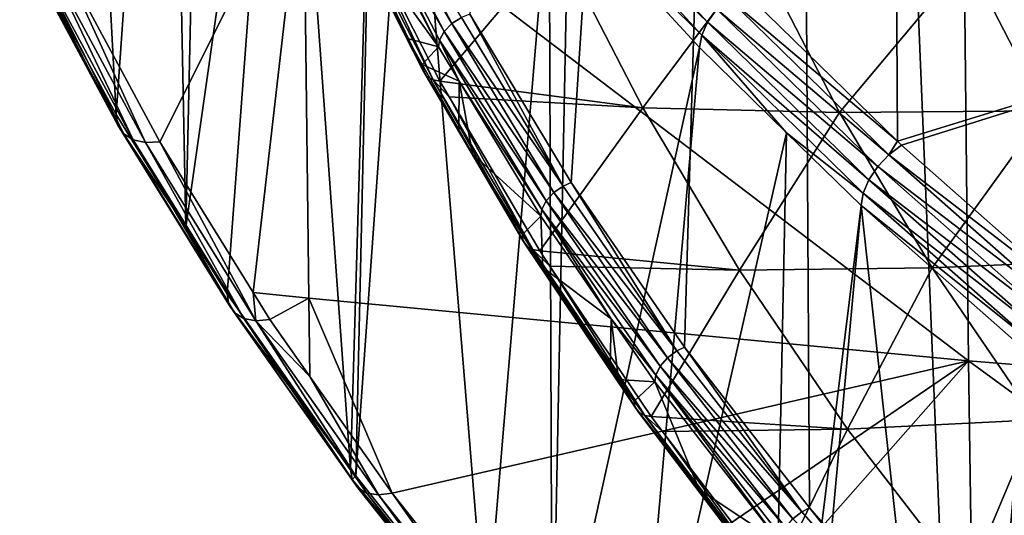
# Model space of a CAD drawing. Extents: x -50 to 50, y -197 to 0.
# Drawn here: x -47 to -38, y -178 to -174 of the extents above; entities that cross this region are included whole.
import ezdxf

# ---------------------------------------------------------------- set-up
doc = ezdxf.new("R2010")
doc.units = 0
doc.header["$MEASUREMENT"] = 0
doc.layers.add('L3', color=7, linetype='Continuous')
doc.layers.add('L6', color=7, linetype='Continuous')

msp = doc.modelspace()

# ---------------------------------------------------------------- linework, layer by layer
at = {"layer": 'L3', "color": 7}
for points in [[(-46.28081, -174.5815, -71.16663), (-46.72145, -166.2659, -65.14298), (-46.96777, -173.3027, -72.44541)], [(-46.28081, -174.5815, -71.16663), (-45.8096, -167.8847, -63.52413), (-46.72145, -166.2659, -65.14298)], [(-45.65728, -175.589, -70.15911), (-45.8096, -167.8847, -63.52413), (-46.28081, -174.5815, -71.16663)], [(-45.65728, -175.589, -70.15911), (-45.49691, -168.3687, -63.04011), (-45.8096, -167.8847, -63.52413)], [(-44.78564, -169.4697, -61.93914), (-45.49691, -168.3687, -63.04011), (-45.65728, -175.589, -70.15911)], [(-45.65728, -175.589, -70.15911), (-45.28935, -176.1836, -69.5646), (-44.78564, -169.4697, -61.93914)], [(-44.78564, -169.4697, -61.93914), (-45.28935, -176.1836, -69.5646), (-44.18705, -177.749, -67.99918)], [(-44.78564, -169.4697, -61.93914), (-44.18705, -177.749, -67.99918), (-43.97343, -170.5783, -60.83051)], [(-43.97343, -170.5783, -60.83051), (-44.18705, -177.749, -67.99918), (-44.13865, -177.8099, -67.9382)], [(-43.97343, -170.5783, -60.83051), (-44.13865, -177.8099, -67.9382), (-43.65209, -171.0169, -60.3919)], [(-43.65209, -171.0169, -60.3919), (-44.13865, -177.8099, -67.9382), (-42.97663, -179.2739, -66.47424)], [(-43.65209, -171.0169, -60.3919), (-42.97663, -179.2739, -66.47424), (-42.41171, -172.5226, -58.8862)], [(-44.60697, -172.2592, -74.77087), (-45.89096, -174.8242, -71.63453), (-46.76176, -173.2032, -73.25552)], [(-44.60697, -172.2592, -74.77087), (-45.057, -176.1718, -70.28699), (-45.89096, -174.8242, -71.63453)], [(-44.5595, -176.2234, -70.33858), (-45.057, -176.1718, -70.28699), (-44.60697, -172.2592, -74.77087)], [(-38.66392, -176.7811, -70.8963), (-44.5595, -176.2234, -70.33858), (-44.60697, -172.2592, -74.77087)], [(-38.66392, -176.7811, -70.8963), (-44.60697, -172.2592, -74.77087), (-38.70511, -172.8175, -75.32918)], [(-40.99559, -173.7547, -57.26715), (-42.3374, -172.2968, -58.72508), (-42.39165, -172.4126, -58.79366)], [(-40.91439, -173.6399, -57.23118), (-42.3374, -172.2968, -58.72508), (-40.99559, -173.7547, -57.26715)], [(-40.99559, -173.7547, -57.26715), (-42.39165, -172.4126, -58.79366), (-41.04812, -173.8724, -57.33387)], [(-41.04812, -173.8724, -57.33387), (-42.39165, -172.4126, -58.79366), (-42.24021, -172.709, -58.69984)], [(-39.29963, -174.8204, -55.89701), (-31.43791, -172.3965, -57.33259), (-39.31136, -172.7831, -57.71921)], [(-39.29963, -174.8204, -55.89701), (-39.26364, -174.8555, -55.86185), (-31.43791, -172.3965, -57.33259)], [(-39.26364, -174.8555, -55.86185), (-37.73599, -176.2027, -54.51472), (-31.43791, -172.3965, -57.33259)], [(-42.41171, -172.5226, -58.8862), (-42.97663, -179.2739, -66.47424), (-42.38316, -179.9419, -65.80626)], [(-42.41171, -172.5226, -58.8862), (-42.38316, -179.9419, -65.80626), (-42.24021, -172.709, -58.69984)], [(-42.24021, -172.709, -58.69984), (-42.38316, -179.9419, -65.80626), (-41.06755, -173.9831, -57.42571)], [(-41.04812, -173.8724, -57.33387), (-42.24021, -172.709, -58.69984), (-41.06755, -173.9831, -57.42571)], [(-40.69521, -173.4566, -57.26074), (-39.29963, -174.8204, -55.89701), (-39.31136, -172.7831, -57.71921)], [(-32.75445, -177.2598, -71.37491), (-38.66392, -176.7811, -70.8963), (-38.70511, -172.8175, -75.32918)], [(-32.75445, -177.2598, -71.37491), (-38.70511, -172.8175, -75.32918), (-32.78935, -173.2966, -75.8083)], [(-47.0884, -173.1215, -73.01129), (-46.26429, -174.6767, -71.27138), (-47.14218, -173.0426, -72.90556)], [(-47.14218, -173.0426, -72.90556), (-46.26429, -174.6767, -71.27138), (-46.96777, -173.3027, -72.44541)], [(-47.00205, -173.1773, -73.11), (-46.21151, -174.7538, -71.37898), (-47.0884, -173.1215, -73.01129)], [(-47.0884, -173.1215, -73.01129), (-46.21151, -174.7538, -71.37898), (-46.26429, -174.6767, -71.27138)], [(-46.89014, -173.2053, -73.19368), (-46.12677, -174.8066, -71.48069), (-47.00205, -173.1773, -73.11)], [(-47.00205, -173.1773, -73.11), (-46.12677, -174.8066, -71.48069), (-46.21151, -174.7538, -71.37898)], [(-46.76176, -173.2032, -73.25552), (-46.01694, -174.8307, -71.56824), (-46.89014, -173.2053, -73.19368)], [(-46.89014, -173.2053, -73.19368), (-46.01694, -174.8307, -71.56824), (-46.12677, -174.8066, -71.48069)], [(-46.76176, -173.2032, -73.25552), (-45.89096, -174.8242, -71.63453), (-46.01694, -174.8307, -71.56824)], [(-46.26429, -174.6767, -71.27138), (-46.28081, -174.5815, -71.16663), (-46.96777, -173.3027, -72.44541)], [(-39.29963, -174.8204, -55.89701), (-40.69521, -173.4566, -57.26074), (-40.81137, -173.5377, -57.22898)], [(-39.37572, -174.9406, -55.82609), (-40.81137, -173.5377, -57.22898), (-40.91439, -173.6399, -57.23118)], [(-39.37572, -174.9406, -55.82609), (-39.29963, -174.8204, -55.89701), (-40.81137, -173.5377, -57.22898)], [(-39.47512, -175.0463, -55.82474), (-40.91439, -173.6399, -57.23118), (-40.99559, -173.7547, -57.26715)], [(-39.37572, -174.9406, -55.82609), (-40.91439, -173.6399, -57.23118), (-39.47512, -175.0463, -55.82474)], [(-39.55346, -175.1639, -55.85792), (-40.99559, -173.7547, -57.26715), (-41.04812, -173.8724, -57.33387)], [(-39.47512, -175.0463, -55.82474), (-40.99559, -173.7547, -57.26715), (-39.55346, -175.1639, -55.85792)], [(-41.04812, -173.8724, -57.33387), (-41.06755, -173.9831, -57.42571), (-40.28927, -174.7437, -56.66519)], [(-39.55346, -175.1639, -55.85792), (-41.04812, -173.8724, -57.33387), (-39.60413, -175.2834, -55.92284)], [(-39.60413, -175.2834, -55.92284), (-41.04812, -173.8724, -57.33387), (-40.28927, -174.7437, -56.66519)], [(-41.06755, -173.9831, -57.42571), (-42.38316, -179.9419, -65.80626), (-41.66103, -180.7547, -64.99348)], [(-41.06755, -173.9831, -57.42571), (-41.66103, -180.7547, -64.99348), (-40.28927, -174.7437, -56.66519)], [(-46.26429, -174.6767, -71.27138), (-45.65728, -175.589, -70.15911), (-46.28081, -174.5815, -71.16663)], [(-46.21151, -174.7538, -71.37898), (-45.27318, -176.2782, -69.66992), (-46.26429, -174.6767, -71.27138)], [(-45.27318, -176.2782, -69.66992), (-45.65728, -175.589, -70.15911), (-46.26429, -174.6767, -71.27138)], [(-46.12677, -174.8066, -71.48069), (-45.22153, -176.3535, -69.77934), (-46.21151, -174.7538, -71.37898)], [(-46.21151, -174.7538, -71.37898), (-45.22153, -176.3535, -69.77934), (-45.27318, -176.2782, -69.66992)], [(-46.01694, -174.8307, -71.56824), (-45.13861, -176.4033, -69.88398), (-46.12677, -174.8066, -71.48069)], [(-46.12677, -174.8066, -71.48069), (-45.13861, -176.4033, -69.88398), (-45.22153, -176.3535, -69.77934)], [(-40.28927, -174.7437, -56.66519), (-41.66103, -180.7547, -64.99348), (-40.43877, -181.9902, -63.75794)], [(-40.28927, -174.7437, -56.66519), (-40.43877, -181.9902, -63.75794), (-39.62288, -175.3948, -56.01401)], [(-39.60413, -175.2834, -55.92284), (-40.28927, -174.7437, -56.66519), (-39.62288, -175.3948, -56.01401)], [(-45.89096, -174.8242, -71.63453), (-45.03113, -176.4236, -69.97534), (-46.01694, -174.8307, -71.56824)], [(-46.01694, -174.8307, -71.56824), (-45.03113, -176.4236, -69.97534), (-45.13861, -176.4033, -69.88398)], [(-45.89096, -174.8242, -71.63453), (-45.057, -176.1718, -70.28699), (-45.03113, -176.4236, -69.97534)], [(-39.26364, -174.8555, -55.86185), (-39.29963, -174.8204, -55.89701), (-39.37572, -174.9406, -55.82609)], [(-39.37572, -174.9406, -55.82609), (-37.73599, -176.2027, -54.51472), (-39.26364, -174.8555, -55.86185)], [(-39.47512, -175.0463, -55.82474), (-37.84371, -176.2915, -54.47511), (-39.37572, -174.9406, -55.82609)], [(-39.37572, -174.9406, -55.82609), (-37.84371, -176.2915, -54.47511), (-37.73599, -176.2027, -54.51472)], [(-39.55346, -175.1639, -55.85792), (-37.93924, -176.4007, -54.47036), (-39.47512, -175.0463, -55.82474)], [(-39.47512, -175.0463, -55.82474), (-37.93924, -176.4007, -54.47036), (-37.84371, -176.2915, -54.47511)], [(-39.60413, -175.2834, -55.92284), (-38.01453, -176.521, -54.50085), (-39.55346, -175.1639, -55.85792)], [(-39.55346, -175.1639, -55.85792), (-38.01453, -176.521, -54.50085), (-37.93924, -176.4007, -54.47036)], [(-39.62288, -175.3948, -56.01401), (-38.06324, -176.6423, -54.56403), (-39.60413, -175.2834, -55.92284)], [(-39.60413, -175.2834, -55.92284), (-38.06324, -176.6423, -54.56403), (-38.01453, -176.521, -54.50085)], [(-39.62288, -175.3948, -56.01401), (-40.43877, -181.9902, -63.75794), (-40.24349, -182.1876, -63.56055)], [(-39.62288, -175.3948, -56.01401), (-40.24349, -182.1876, -63.56055), (-38.72745, -183.5692, -62.17893)], [(-38.15858, -176.6861, -54.72274), (-38.06324, -176.6423, -54.56403), (-39.62288, -175.3948, -56.01401)], [(-39.62288, -175.3948, -56.01401), (-38.72745, -183.5692, -62.17893), (-38.15858, -176.6861, -54.72274)], [(-45.27318, -176.2782, -69.66992), (-45.28935, -176.1836, -69.5646), (-45.65728, -175.589, -70.15911)], [(-44.18705, -177.749, -67.99918), (-45.28935, -176.1836, -69.5646), (-45.27318, -176.2782, -69.66992)], [(-44.5595, -176.2234, -70.33858), (-44.90785, -176.4128, -70.04599), (-45.057, -176.1718, -70.28699)], [(-45.03113, -176.4236, -69.97534), (-45.057, -176.1718, -70.28699), (-44.90785, -176.4128, -70.04599)], [(-44.18705, -177.749, -67.99918), (-45.27318, -176.2782, -69.66992), (-44.17128, -177.843, -68.10506)], [(-44.17128, -177.843, -68.10506), (-45.27318, -176.2782, -69.66992), (-45.22153, -176.3535, -69.77934)], [(-44.54914, -176.9222, -69.53657), (-44.90785, -176.4128, -70.04599), (-44.5595, -176.2234, -70.33858)], [(-43.81484, -177.965, -68.49376), (-44.54914, -176.9222, -69.53657), (-44.5595, -176.2234, -70.33858)], [(-43.81484, -177.965, -68.49376), (-44.5595, -176.2234, -70.33858), (-38.66392, -176.7811, -70.8963)], [(-44.17128, -177.843, -68.10506), (-45.22153, -176.3535, -69.77934), (-44.12089, -177.9165, -68.21627)], [(-44.12089, -177.9165, -68.21627), (-45.22153, -176.3535, -69.77934), (-45.13861, -176.4033, -69.88398)], [(-44.12089, -177.9165, -68.21627), (-45.13861, -176.4033, -69.88398), (-44.03999, -177.9635, -68.32378)], [(-44.03999, -177.9635, -68.32378), (-45.13861, -176.4033, -69.88398), (-45.03113, -176.4236, -69.97534)], [(-45.03113, -176.4236, -69.97534), (-44.90785, -176.4128, -70.04599), (-44.54914, -176.9222, -69.53657)], [(-44.03999, -177.9635, -68.32378), (-45.03113, -176.4236, -69.97534), (-43.93513, -177.9801, -68.41885)], [(-43.93513, -177.9801, -68.41885), (-45.03113, -176.4236, -69.97534), (-44.54914, -176.9222, -69.53657)], [(-38.15858, -176.6861, -54.72274), (-38.72745, -183.5692, -62.17893), (-38.2872, -183.9319, -61.81626)], [(-38.66392, -176.7811, -70.8963), (-42.61461, -179.4771, -66.98166), (-43.81484, -177.965, -68.49376)], [(-38.66392, -176.7811, -70.8963), (-41.82594, -180.3648, -66.09397), (-42.61461, -179.4771, -66.98166)], [(-38.60891, -180.6609, -66.38991), (-41.82594, -180.3648, -66.09397), (-38.66392, -176.7811, -70.8963)], [(-32.70785, -181.1388, -66.86784), (-38.60891, -180.6609, -66.38991), (-38.66392, -176.7811, -70.8963)], [(-32.70785, -181.1388, -66.86784), (-38.66392, -176.7811, -70.8963), (-32.75445, -177.2598, -71.37491)], [(-43.93513, -177.9801, -68.41885), (-44.54914, -176.9222, -69.53657), (-43.81484, -177.965, -68.49376)], [(-44.13865, -177.8099, -67.9382), (-44.18705, -177.749, -67.99918), (-44.17128, -177.843, -68.10506)], [(-44.17128, -177.843, -68.10506), (-42.97663, -179.2739, -66.47424), (-44.13865, -177.8099, -67.9382)], [(-44.12089, -177.9165, -68.21627), (-42.96129, -179.3674, -66.58066), (-44.17128, -177.843, -68.10506)], [(-44.17128, -177.843, -68.10506), (-42.96129, -179.3674, -66.58066), (-42.97663, -179.2739, -66.47424)], [(-44.03999, -177.9635, -68.32378), (-42.91228, -179.4392, -66.69361), (-44.12089, -177.9165, -68.21627)], [(-44.12089, -177.9165, -68.21627), (-42.91228, -179.4392, -66.69361), (-42.96129, -179.3674, -66.58066)], [(-43.93513, -177.9801, -68.41885), (-42.83359, -179.4834, -66.80391), (-44.03999, -177.9635, -68.32378)], [(-44.03999, -177.9635, -68.32378), (-42.83359, -179.4834, -66.80391), (-42.91228, -179.4392, -66.69361)], [(-43.81484, -177.965, -68.49376), (-42.73161, -179.4963, -66.9026), (-43.93513, -177.9801, -68.41885)], [(-43.93513, -177.9801, -68.41885), (-42.73161, -179.4963, -66.9026), (-42.83359, -179.4834, -66.80391)], [(-42.61461, -179.4771, -66.98166), (-42.73161, -179.4963, -66.9026), (-43.81484, -177.965, -68.49376)]]:
    msp.add_3dface(points, dxfattribs=at)
at = {"layer": 'L6', "color": 250}
for points in [[(-37.78715, -142.5296, -103.9291), (-39.0824, -143.8852, -102.5736), (-33.0801, -184.5775, -61.88126)], [(-33.0801, -184.5775, -61.88126), (-39.0824, -143.8852, -102.5736), (-40.28049, -145.2846, -101.1741)], [(-43.12109, -173.6849, -72.77381), (-42.21349, -175.1897, -71.26901), (-40.28049, -145.2846, -101.1741)], [(-40.28049, -145.2846, -101.1741), (-42.21349, -175.1897, -71.26901), (-41.20094, -176.6607, -69.79807)], [(-40.28049, -145.2846, -101.1741), (-41.20094, -176.6607, -69.79807), (-40.08596, -178.0941, -68.36465)], [(-40.08596, -178.0941, -68.36465), (-38.87132, -179.4865, -66.9723), (-40.28049, -145.2846, -101.1741)], [(-40.28049, -145.2846, -101.1741), (-38.87132, -179.4865, -66.9723), (-37.56004, -180.8342, -65.62451)], [(-40.28049, -145.2846, -101.1741), (-37.56004, -180.8342, -65.62451), (-36.15538, -182.1342, -64.3246)], [(-33.0801, -184.5775, -61.88126), (-40.28049, -145.2846, -101.1741), (-34.66082, -183.3829, -63.07581)], [(-34.66082, -183.3829, -63.07581), (-40.28049, -145.2846, -101.1741), (-36.15538, -182.1342, -64.3246)], [(-44.08478, -172.2279, -74.30798), (-44.15382, -172.2961, -74.34293), (-43.28141, -173.7686, -72.76735)], [(-43.19466, -173.7131, -72.76066), (-44.08478, -172.2279, -74.30798), (-43.28141, -173.7686, -72.76735)], [(-44.15382, -172.2961, -74.34293), (-44.1954, -172.3721, -74.39891), (-43.3492, -173.8392, -72.79988)], [(-43.28141, -173.7686, -72.76735), (-44.15382, -172.2961, -74.34293), (-43.3492, -173.8392, -72.79988)], [(-44.20546, -172.4305, -74.45247), (-44.20707, -172.8575, -74.88606), (-43.39989, -173.9754, -72.90762)], [(-43.39989, -173.9754, -72.90762), (-44.1954, -172.3721, -74.39891), (-44.20546, -172.4305, -74.45247)], [(-43.39989, -173.9754, -72.90762), (-43.39001, -173.9167, -72.85442), (-44.1954, -172.3721, -74.39891)], [(-43.3492, -173.8392, -72.79988), (-44.1954, -172.3721, -74.39891), (-43.39001, -173.9167, -72.85442)], [(-43.541, -174.1857, -73.663), (-44.20707, -172.8575, -74.88606), (-44.32718, -172.6363, -75.21248)], [(-44.32718, -172.6363, -75.21248), (-44.29173, -172.689, -75.28185), (-43.541, -174.1857, -73.663)], [(-44.29173, -172.689, -75.28185), (-44.23261, -172.7251, -75.34558), (-43.50618, -174.2373, -73.73361)], [(-43.541, -174.1857, -73.663), (-44.29173, -172.689, -75.28185), (-43.50618, -174.2373, -73.73361)], [(-44.09847, -172.8819, -75.24686), (-43.44811, -174.2713, -73.79941), (-44.23261, -172.7251, -75.34558)], [(-43.50618, -174.2373, -73.73361), (-44.23261, -172.7251, -75.34558), (-43.44811, -174.2713, -73.79941)], [(-43.541, -174.1857, -73.663), (-43.67667, -173.9011, -73.84248), (-44.20707, -172.8575, -74.88606)], [(-43.39989, -173.9754, -72.90762), (-44.20707, -172.8575, -74.88606), (-43.67667, -173.9011, -73.84248)], [(-43.38724, -174.2836, -73.8451), (-43.44811, -174.2713, -73.79941), (-44.09847, -172.8819, -75.24686)], [(-43.38724, -174.2836, -73.8451), (-44.09847, -172.8819, -75.24686), (-42.33688, -173.0415, -76.24338)], [(-43.38724, -174.2836, -73.8451), (-42.33688, -173.0415, -76.24338), (-41.57522, -174.5212, -74.76366)], [(-41.57522, -174.5212, -74.76366), (-42.33688, -173.0415, -76.24338), (-40.54716, -173.1445, -77.19675)], [(-41.57522, -174.5212, -74.76366), (-40.54716, -173.1445, -77.19675), (-39.8177, -174.5617, -75.77958)], [(-39.8177, -174.5617, -75.77958), (-40.54716, -173.1445, -77.19675), (-38.67211, -173.197, -78.14013)], [(-39.8177, -174.5617, -75.77958), (-38.67211, -173.197, -78.14013), (-37.97638, -174.5486, -76.78851)], [(-37.97638, -174.5486, -76.78851), (-38.67211, -173.197, -78.14013), (-36.6981, -173.1981, -79.07923)], [(-43.19466, -173.7131, -72.76066), (-43.28141, -173.7686, -72.76735), (-42.28551, -175.2205, -71.2533)], [(-42.28551, -175.2205, -71.2533), (-43.12109, -173.6849, -72.77381), (-43.19466, -173.7131, -72.76066)], [(-42.28551, -175.2205, -71.2533), (-42.21349, -175.1897, -71.26901), (-43.12109, -173.6849, -72.77381)], [(-43.3492, -173.8392, -72.79988), (-43.39001, -173.9167, -72.85442), (-42.43679, -175.3519, -71.28713)], [(-43.28141, -173.7686, -72.76735), (-43.3492, -173.8392, -72.79988), (-42.37043, -175.2789, -71.25696)], [(-42.37043, -175.2789, -71.25696), (-43.3492, -173.8392, -72.79988), (-42.43679, -175.3519, -71.28713)], [(-42.28551, -175.2205, -71.2533), (-43.28141, -173.7686, -72.76735), (-42.37043, -175.2789, -71.25696)], [(-43.54545, -174.1343, -73.60921), (-43.67667, -173.9011, -73.84248), (-43.541, -174.1857, -73.663)], [(-43.39989, -173.9754, -72.90762), (-43.67667, -173.9011, -73.84248), (-43.54545, -174.1343, -73.60921)], [(-43.21498, -174.282, -72.60104), (-43.39001, -173.9167, -72.85442), (-43.39989, -173.9754, -72.90762)], [(-43.21498, -174.282, -72.60104), (-42.47675, -175.4308, -71.34023), (-43.39001, -173.9167, -72.85442)], [(-42.43679, -175.3519, -71.28713), (-43.39001, -173.9167, -72.85442), (-42.47675, -175.4308, -71.34023)], [(-43.39989, -173.9754, -72.90762), (-43.54545, -174.1343, -73.60921), (-43.21498, -174.282, -72.60104)], [(-43.21953, -174.7137, -73.02985), (-43.54545, -174.1343, -73.60921), (-43.541, -174.1857, -73.663)], [(-43.21498, -174.282, -72.60104), (-43.54545, -174.1343, -73.60921), (-43.21953, -174.7137, -73.02985)], [(-43.21953, -174.7137, -73.02985), (-43.541, -174.1857, -73.663), (-43.09702, -174.9315, -72.81208)], [(-43.09702, -174.9315, -72.81208), (-43.541, -174.1857, -73.663), (-42.64657, -175.7056, -72.14315)], [(-43.541, -174.1857, -73.663), (-43.50618, -174.2373, -73.73361), (-42.64657, -175.7056, -72.14315)], [(-43.50618, -174.2373, -73.73361), (-43.44811, -174.2713, -73.79941), (-42.61246, -175.7559, -72.21498)], [(-42.64657, -175.7056, -72.14315), (-43.50618, -174.2373, -73.73361), (-42.61246, -175.7559, -72.21498)], [(-43.30513, -174.4232, -73.70557), (-42.55558, -175.7879, -72.28281), (-43.44811, -174.2713, -73.79941)], [(-43.30513, -174.4232, -73.70557), (-43.44811, -174.2713, -73.79941), (-43.38724, -174.2836, -73.8451)], [(-42.61246, -175.7559, -72.21498), (-43.44811, -174.2713, -73.79941), (-42.55558, -175.7879, -72.28281)], [(-41.57522, -174.5212, -74.76366), (-43.30513, -174.4232, -73.70557), (-43.38724, -174.2836, -73.8451)], [(-43.21498, -174.282, -72.60104), (-43.21953, -174.7137, -73.02985), (-43.09702, -174.9315, -72.81208)], [(-42.48643, -175.4899, -71.39309), (-42.47675, -175.4308, -71.34023), (-43.21498, -174.282, -72.60104)], [(-42.48643, -175.4899, -71.39309), (-43.21498, -174.282, -72.60104), (-43.09702, -174.9315, -72.81208)], [(-42.49596, -175.7981, -72.33062), (-42.55558, -175.7879, -72.28281), (-43.30513, -174.4232, -73.70557)], [(-42.49596, -175.7981, -72.33062), (-43.30513, -174.4232, -73.70557), (-41.57522, -174.5212, -74.76366)], [(-42.49596, -175.7981, -72.33062), (-41.57522, -174.5212, -74.76366), (-40.7102, -175.9723, -73.31263)], [(-40.7102, -175.9723, -73.31263), (-41.57522, -174.5212, -74.76366), (-39.8177, -174.5617, -75.77958)], [(-38.98925, -175.9514, -74.38989), (-39.8177, -174.5617, -75.77958), (-37.97638, -174.5486, -76.78851)], [(-38.98925, -175.9514, -74.38989), (-37.97638, -174.5486, -76.78851), (-37.18624, -175.874, -75.46308)], [(-40.7102, -175.9723, -73.31263), (-39.8177, -174.5617, -75.77958), (-38.98925, -175.9514, -74.38989)], [(-43.09702, -174.9315, -72.81208), (-42.64657, -175.7056, -72.14315), (-42.65017, -175.6541, -72.08939)], [(-43.09702, -174.9315, -72.81208), (-42.65017, -175.6541, -72.08939), (-42.48643, -175.4899, -71.39309)], [(-42.28551, -175.2205, -71.2533), (-42.37043, -175.2789, -71.25696), (-41.27124, -176.6939, -69.77984)], [(-41.27124, -176.6939, -69.77984), (-42.21349, -175.1897, -71.26901), (-42.28551, -175.2205, -71.2533)], [(-41.27124, -176.6939, -69.77984), (-41.20094, -176.6607, -69.79807), (-42.21349, -175.1897, -71.26901)], [(-42.37043, -175.2789, -71.25696), (-42.43679, -175.3519, -71.28713), (-41.35412, -176.7554, -69.78054)], [(-41.27124, -176.6939, -69.77984), (-42.37043, -175.2789, -71.25696), (-41.35412, -176.7554, -69.78054)], [(-41.85643, -176.4051, -70.4779), (-42.47675, -175.4308, -71.34023), (-42.48643, -175.4899, -71.39309)], [(-42.43679, -175.3519, -71.28713), (-42.47675, -175.4308, -71.34023), (-41.41889, -176.8307, -69.8084)], [(-41.85643, -176.4051, -70.4779), (-41.45789, -176.911, -69.86012), (-42.47675, -175.4308, -71.34023)], [(-41.41889, -176.8307, -69.8084), (-42.47675, -175.4308, -71.34023), (-41.45789, -176.911, -69.86012)], [(-41.35412, -176.7554, -69.78054), (-42.43679, -175.3519, -71.28713), (-41.41889, -176.8307, -69.8084)], [(-42.48643, -175.4899, -71.39309), (-42.65017, -175.6541, -72.08939), (-42.46877, -175.9475, -71.79602)], [(-42.48643, -175.4899, -71.39309), (-42.46877, -175.9475, -71.79602), (-41.85643, -176.4051, -70.4779)], [(-42.64657, -175.7056, -72.14315), (-42.46877, -175.9475, -71.79602), (-42.65017, -175.6541, -72.08939)], [(-41.64611, -177.192, -70.65672), (-41.86644, -176.8388, -70.90469), (-42.64657, -175.7056, -72.14315)], [(-42.64657, -175.7056, -72.14315), (-41.86644, -176.8388, -70.90469), (-42.46877, -175.9475, -71.79602)], [(-42.64657, -175.7056, -72.14315), (-42.61246, -175.7559, -72.21498), (-41.64611, -177.192, -70.65672)], [(-42.61246, -175.7559, -72.21498), (-42.55558, -175.7879, -72.28281), (-41.6128, -177.2411, -70.72975)], [(-41.64611, -177.192, -70.65672), (-42.61246, -175.7559, -72.21498), (-41.6128, -177.2411, -70.72975)], [(-42.40412, -175.9346, -72.19417), (-41.55726, -177.2711, -70.79954), (-42.55558, -175.7879, -72.28281)], [(-42.40412, -175.9346, -72.19417), (-42.55558, -175.7879, -72.28281), (-42.49596, -175.7981, -72.33062)], [(-41.6128, -177.2411, -70.72975), (-42.55558, -175.7879, -72.28281), (-41.55726, -177.2711, -70.79954)], [(-40.7102, -175.9723, -73.31263), (-42.40412, -175.9346, -72.19417), (-42.49596, -175.7981, -72.33062)], [(-41.85643, -176.4051, -70.4779), (-42.46877, -175.9475, -71.79602), (-41.86644, -176.8388, -70.90469)], [(-41.49904, -177.2793, -70.84944), (-41.55726, -177.2711, -70.79954), (-42.40412, -175.9346, -72.19417)], [(-40.7102, -175.9723, -73.31263), (-41.49904, -177.2793, -70.84944), (-42.40412, -175.9346, -72.19417)], [(-38.98925, -175.9514, -74.38989), (-39.74397, -177.391, -71.89389), (-40.7102, -175.9723, -73.31263)], [(-38.98925, -175.9514, -74.38989), (-38.06387, -177.3101, -73.03113), (-39.74397, -177.391, -71.89389)], [(-37.18624, -175.874, -75.46308), (-38.06387, -177.3101, -73.03113), (-38.98925, -175.9514, -74.38989)], [(-40.7102, -175.9723, -73.31263), (-39.74397, -177.391, -71.89389), (-41.49904, -177.2793, -70.84944)], [(-41.85643, -176.4051, -70.4779), (-41.86644, -176.8388, -70.90469), (-41.79263, -176.9481, -70.79545)], [(-41.46733, -176.9704, -69.91263), (-41.45789, -176.911, -69.86012), (-41.85643, -176.4051, -70.4779)], [(-41.85643, -176.4051, -70.4779), (-41.79263, -176.9481, -70.79545), (-41.46733, -176.9704, -69.91263)], [(-40.15435, -178.1298, -68.34397), (-41.20094, -176.6607, -69.79807), (-41.27124, -176.6939, -69.77984)], [(-40.15435, -178.1298, -68.34397), (-40.08596, -178.0941, -68.36465), (-41.20094, -176.6607, -69.79807)], [(-41.27124, -176.6939, -69.77984), (-41.35412, -176.7554, -69.78054), (-40.15435, -178.1298, -68.34397)], [(-41.64611, -177.192, -70.65672), (-41.79263, -176.9481, -70.79545), (-41.86644, -176.8388, -70.90469)], [(-41.41889, -176.8307, -69.8084), (-41.45789, -176.911, -69.86012), (-40.29801, -178.2717, -68.36739)], [(-41.35412, -176.7554, -69.78054), (-41.41889, -176.8307, -69.8084), (-40.23499, -178.1941, -68.34179)], [(-40.23499, -178.1941, -68.34179), (-41.41889, -176.8307, -69.8084), (-40.29801, -178.2717, -68.36739)], [(-40.15435, -178.1298, -68.34397), (-41.35412, -176.7554, -69.78054), (-40.23499, -178.1941, -68.34179)], [(-40.34514, -178.4131, -68.46994), (-41.45789, -176.911, -69.86012), (-41.46733, -176.9704, -69.91263)], [(-40.34514, -178.4131, -68.46994), (-40.33595, -178.3533, -68.41776), (-41.45789, -176.911, -69.86012)], [(-40.29801, -178.2717, -68.36739), (-41.45789, -176.911, -69.86012), (-40.33595, -178.3533, -68.41776)], [(-41.65078, -177.141, -70.60248), (-41.79263, -176.9481, -70.79545), (-41.64611, -177.192, -70.65672)], [(-41.46733, -176.9704, -69.91263), (-41.79263, -176.9481, -70.79545), (-41.65078, -177.141, -70.60248)], [(-41.46733, -176.9704, -69.91263), (-41.65078, -177.141, -70.60248), (-41.06935, -177.932, -69.8115)], [(-40.34514, -178.4131, -68.46994), (-41.46733, -176.9704, -69.91263), (-41.06935, -177.932, -69.8115)], [(-41.65078, -177.141, -70.60248), (-41.64611, -177.192, -70.65672), (-41.06935, -177.932, -69.8115)], [(-41.06935, -177.932, -69.8115), (-41.64611, -177.192, -70.65672), (-40.54211, -178.6413, -69.20741)], [(-41.64611, -177.192, -70.65672), (-41.6128, -177.2411, -70.72975), (-40.54211, -178.6413, -69.20741)], [(-41.6128, -177.2411, -70.72975), (-41.55726, -177.2711, -70.79954), (-40.50968, -178.6893, -69.28159)], [(-40.54211, -178.6413, -69.20741), (-41.6128, -177.2411, -70.72975), (-40.50968, -178.6893, -69.28159)], [(-41.39769, -177.4123, -70.71639), (-40.45561, -178.7174, -69.35332), (-41.55726, -177.2711, -70.79954)], [(-41.39769, -177.4123, -70.71639), (-41.55726, -177.2711, -70.79954), (-41.49904, -177.2793, -70.84944)], [(-40.50968, -178.6893, -69.28159), (-41.55726, -177.2711, -70.79954), (-40.45561, -178.7174, -69.35332)], [(-39.74397, -177.391, -71.89389), (-41.39769, -177.4123, -70.71639), (-41.49904, -177.2793, -70.84944)], [(-38.67893, -178.7739, -70.51097), (-39.74397, -177.391, -71.89389), (-38.06387, -177.3101, -73.03113)], [(-38.67893, -178.7739, -70.51097), (-38.06387, -177.3101, -73.03113), (-37.04384, -178.6346, -71.70667)], [(-40.39894, -178.7235, -69.40524), (-41.39769, -177.4123, -70.71639), (-39.74397, -177.391, -71.89389)], [(-40.39894, -178.7235, -69.40524), (-40.45561, -178.7174, -69.35332), (-41.39769, -177.4123, -70.71639)], [(-40.39894, -178.7235, -69.40524), (-39.74397, -177.391, -71.89389), (-38.67893, -178.7739, -70.51097)], [(-41.06935, -177.932, -69.8115), (-40.54211, -178.6413, -69.20741), (-40.54526, -178.59, -69.15351)], [(-41.06935, -177.932, -69.8115), (-40.54526, -178.59, -69.15351), (-40.34514, -178.4131, -68.46994)], [(-40.15435, -178.1298, -68.34397), (-40.23499, -178.1941, -68.34179), (-38.93764, -179.5245, -66.94926)], [(-38.93764, -179.5245, -66.94926), (-40.08596, -178.0941, -68.36465), (-40.15435, -178.1298, -68.34397)], [(-38.93764, -179.5245, -66.94926), (-38.87132, -179.4865, -66.9723), (-40.08596, -178.0941, -68.36465)]]:
    msp.add_3dface(points, dxfattribs=at)

doc.saveas('drawing.dxf')
